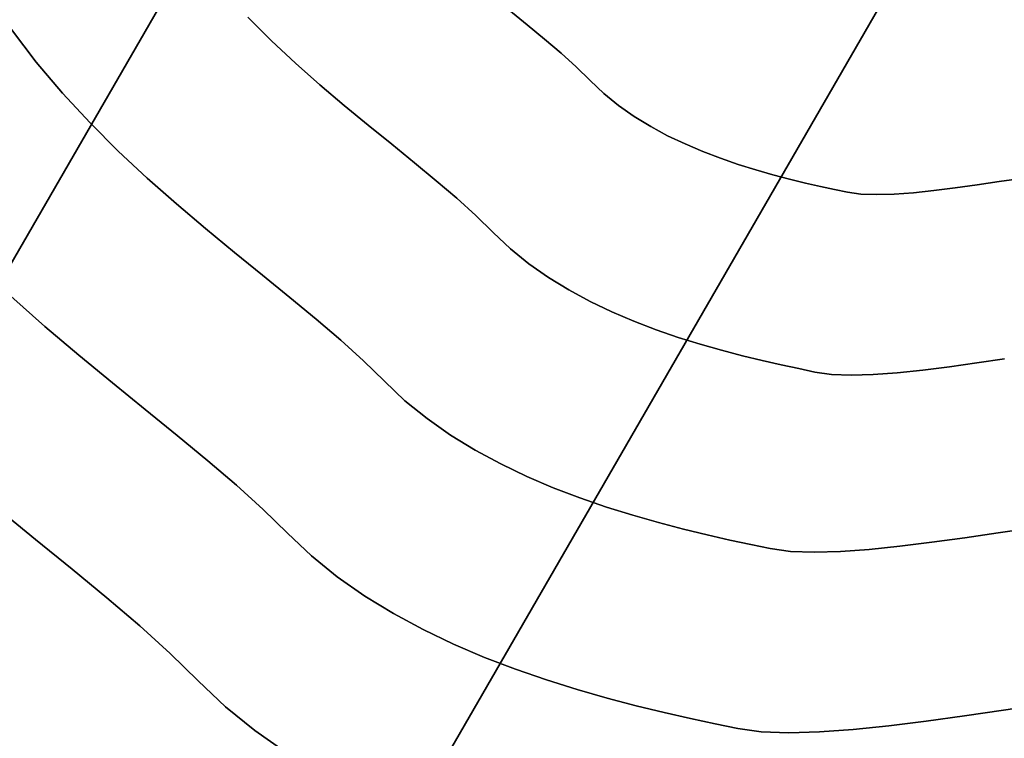
# Model space of a CAD drawing. Extents: x -427 to 432, y -387 to 463.
# Drawn here: x -82 to 13, y -101 to -32 of the extents above; entities that cross this region are included whole.
import ezdxf

# ---------------------------------------------------------------- set-up
doc = ezdxf.new("R2010")
doc.units = 0
doc.layers.add('BAUMSCHEIBEN', color=4, linetype='CONTINUOUS')
doc.layers.add('BEINE_KONNISCH', color=4, linetype='CONTINUOUS')

msp = doc.modelspace()

# ---------------------------------------------------------------- linework, layer by layer
at = {"layer": 'BAUMSCHEIBEN', "color": 0}
for points in [[(-33.220291, -32.562657, 418.846264), (-33.220291, -32.562657, 518.846264), (-34.973545, -31.138772, 518.846264), (-34.973545, -31.138772, 418.846264)], [(-57.821178, -34.109545, 418.846264), (-57.821178, -34.109545, 518.846264), (-60.091373, -31.843384, 518.846264), (-60.091373, -31.843384, 418.846264)], [(-80.451638, -36.162294, 418.846264), (-80.451638, -36.162294, 518.846264), (-82.842493, -33.004906, 518.846264), (-82.842493, -33.004906, 418.846264)], [(-31.543295, -33.946972, 418.846264), (-31.543295, -33.946972, 518.846264), (-33.220291, -32.562657, 518.846264), (-33.220291, -32.562657, 418.846264)], [(-29.961351, -35.298938, 418.846264), (-29.961351, -35.298938, 518.846264), (-31.543295, -33.946972, 518.846264), (-31.543295, -33.946972, 418.846264)], [(-55.505358, -36.272093, 418.846264), (-55.505358, -36.272093, 518.846264), (-57.821178, -34.109545, 518.846264), (-57.821178, -34.109545, 418.846264)], [(-28.493253, -36.625775, 418.846264), (-28.493253, -36.625775, 518.846264), (-29.961351, -35.298938, 518.846264), (-29.961351, -35.298938, 418.846264)], [(-77.921467, -39.162853, 418.846264), (-77.921467, -39.162853, 518.846264), (-80.451638, -36.162294, 518.846264), (-80.451638, -36.162294, 418.846264)], [(-53.167407, -38.340051, 418.846264), (-53.167407, -38.340051, 518.846264), (-55.505358, -36.272093, 518.846264), (-55.505358, -36.272093, 418.846264)], [(-27.157792, -37.934703, 418.846264), (-27.157792, -37.934703, 518.846264), (-28.493253, -36.625775, 518.846264), (-28.493253, -36.625775, 418.846264)], [(-50.830815, -40.322445, 418.846264), (-50.830815, -40.322445, 518.846264), (-53.167407, -38.340051, 518.846264), (-53.167407, -38.340051, 418.846264)], [(-25.838998, -39.185675, 418.846264), (-25.838998, -39.185675, 518.846264), (-27.157792, -37.934703, 518.846264), (-27.157792, -37.934703, 418.846264)], [(-75.280169, -42.017415, 418.846264), (-75.280169, -42.017415, 518.846264), (-77.921467, -39.162853, 518.846264), (-77.921467, -39.162853, 418.846264)], [(-24.418547, -40.337023, 418.846264), (-24.418547, -40.337023, 518.846264), (-25.838998, -39.185675, 518.846264), (-25.838998, -39.185675, 418.846264)], [(-48.519073, -42.228302, 418.846264), (-48.519073, -42.228302, 518.846264), (-50.830815, -40.322445, 518.846264), (-50.830815, -40.322445, 418.846264)], [(-22.911696, -41.393541, 418.846264), (-22.911696, -41.393541, 518.846264), (-24.418547, -40.337023, 518.846264), (-24.418547, -40.337023, 418.846264)], [(-21.333705, -42.36002, 418.846264), (-21.333705, -42.36002, 518.846264), (-22.911696, -41.393541, 518.846264), (-22.911696, -41.393541, 418.846264)], [(-72.555934, -44.736808, 418.846264), (-72.555934, -44.736808, 518.846264), (-75.280169, -42.017415, 518.846264), (-75.280169, -42.017415, 418.846264)], [(-46.255672, -44.066645, 418.846264), (-46.255672, -44.066645, 518.846264), (-48.519073, -42.228302, 518.846264), (-48.519073, -42.228302, 418.846264)], [(-19.699831, -43.241255, 418.846264), (-19.699831, -43.241255, 518.846264), (-21.333705, -42.36002, 518.846264), (-21.333705, -42.36002, 418.846264)], [(-18.025333, -44.042037, 418.846264), (-18.025333, -44.042037, 518.846264), (-19.699831, -43.241255, 518.846264), (-19.699831, -43.241255, 418.846264)], [(-44.064104, -45.846501, 418.846264), (-44.064104, -45.846501, 518.846264), (-46.255672, -44.066645, 518.846264), (-46.255672, -44.066645, 418.846264)], [(-16.32547, -44.767159, 418.846264), (-16.32547, -44.767159, 518.846264), (-18.025333, -44.042037, 518.846264), (-18.025333, -44.042037, 418.846264)], [(-69.776951, -47.331865, 418.846264), (-69.776951, -47.331865, 518.846264), (-72.555934, -44.736808, 518.846264), (-72.555934, -44.736808, 418.846264)], [(-14.615502, -45.421415, 418.846264), (-14.615502, -45.421415, 518.846264), (-16.32547, -44.767159, 518.846264), (-16.32547, -44.767159, 418.846264)], [(-12.910685, -46.009596, 418.846264), (-12.910685, -46.009596, 518.846264), (-14.615502, -45.421415, 518.846264), (-14.615502, -45.421415, 418.846264)], [(-41.967859, -47.576895, 418.846264), (-41.967859, -47.576895, 518.846264), (-44.064104, -45.846501, 518.846264), (-44.064104, -45.846501, 418.846264)], [(-11.226279, -46.536495, 418.846264), (-11.226279, -46.536495, 518.846264), (-12.910685, -46.009596, 518.846264), (-12.910685, -46.009596, 418.846264)], [(-66.97141, -49.813415, 418.846264), (-66.97141, -49.813415, 518.846264), (-69.776951, -47.331865, 518.846264), (-69.776951, -47.331865, 418.846264)], [(-9.577543, -47.006906, 418.846264), (-9.577543, -47.006906, 518.846264), (-11.226279, -46.536495, 518.846264), (-11.226279, -46.536495, 418.846264)], [(-7.979734, -47.425621, 418.846264), (-7.979734, -47.425621, 518.846264), (-9.577543, -47.006906, 518.846264), (-9.577543, -47.006906, 418.846264)], [(14.336307, -47.354595, 418.846264), (14.336307, -47.354595, 518.846264), (12.208052, -47.667995, 518.846264), (12.208052, -47.667995, 418.846264)], [(-39.99043, -49.266853, 418.846264), (-39.99043, -49.266853, 518.846264), (-41.967859, -47.576895, 518.846264), (-41.967859, -47.576895, 418.846264)], [(-6.448113, -47.797432, 418.846264), (-6.448113, -47.797432, 518.846264), (-7.979734, -47.425621, 518.846264), (-7.979734, -47.425621, 418.846264)], [(-4.997937, -48.127132, 418.846264), (-4.997937, -48.127132, 518.846264), (-6.448113, -47.797432, 518.846264), (-6.448113, -47.797432, 418.846264)], [(-3.644465, -48.419515, 418.846264), (-3.644465, -48.419515, 518.846264), (-4.997937, -48.127132, 518.846264), (-4.997937, -48.127132, 418.846264)], [(7.963996, -48.272848, 418.846264), (7.963996, -48.272848, 518.846264), (5.911128, -48.530067, 518.846264), (5.911128, -48.530067, 418.846264)], [(10.07346, -47.979785, 418.846264), (10.07346, -47.979785, 518.846264), (7.963996, -48.272848, 518.846264), (7.963996, -48.272848, 418.846264)], [(12.208052, -47.667995, 418.846264), (12.208052, -47.667995, 518.846264), (10.07346, -47.979785, 518.846264), (10.07346, -47.979785, 418.846264)], [(-2.402956, -48.679372, 418.846264), (-2.402956, -48.679372, 518.846264), (-3.644465, -48.419515, 518.846264), (-3.644465, -48.419515, 418.846264)], [(-1.105061, -48.858142, 418.846264), (-1.105061, -48.858142, 518.846264), (-2.402956, -48.679372, 518.846264), (-2.402956, -48.679372, 418.846264)], [(0.406761, -48.915479, 418.846264), (0.406761, -48.915479, 518.846264), (-1.105061, -48.858142, 518.846264), (-1.105061, -48.858142, 418.846264)], [(2.101044, -48.8685, 418.846264), (2.101044, -48.8685, 518.846264), (0.406761, -48.915479, 518.846264), (0.406761, -48.915479, 418.846264)], [(3.946322, -48.734324, 418.846264), (3.946322, -48.734324, 518.846264), (2.101044, -48.8685, 518.846264), (2.101044, -48.8685, 418.846264)], [(5.911128, -48.530067, 418.846264), (5.911128, -48.530067, 518.846264), (3.946322, -48.734324, 518.846264), (3.946322, -48.734324, 418.846264)], [(-64.167499, -52.192288, 418.846264), (-64.167499, -52.192288, 518.846264), (-66.97141, -49.813415, 518.846264), (-66.97141, -49.813415, 418.846264)], [(-38.155306, -50.925399, 418.846264), (-38.155306, -50.925399, 518.846264), (-39.99043, -49.266853, 518.846264), (-39.99043, -49.266853, 418.846264)], [(-36.48598, -52.56156, 418.846264), (-36.48598, -52.56156, 518.846264), (-38.155306, -50.925399, 518.846264), (-38.155306, -50.925399, 418.846264)], [(-61.393408, -54.479316, 418.846264), (-61.393408, -54.479316, 518.846264), (-64.167499, -52.192288, 518.846264), (-64.167499, -52.192288, 418.846264)], [(-34.837488, -54.125274, 418.846264), (-34.837488, -54.125274, 518.846264), (-36.48598, -52.56156, 518.846264), (-36.48598, -52.56156, 418.846264)], [(-58.677328, -56.685328, 418.846264), (-58.677328, -56.685328, 518.846264), (-61.393408, -54.479316, 518.846264), (-61.393408, -54.479316, 418.846264)], [(-33.061924, -55.564459, 418.846264), (-33.061924, -55.564459, 518.846264), (-34.837488, -54.125274, 518.846264), (-34.837488, -54.125274, 418.846264)], [(-31.178361, -56.885106, 418.846264), (-31.178361, -56.885106, 518.846264), (-33.061924, -55.564459, 518.846264), (-33.061924, -55.564459, 418.846264)], [(-56.047446, -58.821155, 418.846264), (-56.047446, -58.821155, 518.846264), (-58.677328, -56.685328, 518.846264), (-58.677328, -56.685328, 418.846264)], [(-29.205871, -58.093206, 418.846264), (-29.205871, -58.093206, 518.846264), (-31.178361, -56.885106, 518.846264), (-31.178361, -56.885106, 418.846264)], [(-79.635883, -61.595969, 418.846264), (-79.635883, -61.595969, 518.846264), (-82.909015, -58.700828, 518.846264), (-82.909015, -58.700828, 418.846264)], [(-27.163529, -59.194749, 418.846264), (-27.163529, -59.194749, 518.846264), (-29.205871, -58.093206, 518.846264), (-29.205871, -58.093206, 418.846264)], [(-53.531952, -60.897628, 418.846264), (-53.531952, -60.897628, 518.846264), (-56.047446, -58.821155, 518.846264), (-56.047446, -58.821155, 418.846264)], [(-25.070407, -60.195727, 418.846264), (-25.070407, -60.195727, 518.846264), (-27.163529, -59.194749, 518.846264), (-27.163529, -59.194749, 418.846264)], [(-22.945579, -61.10213, 418.846264), (-22.945579, -61.10213, 518.846264), (-25.070407, -60.195727, 518.846264), (-25.070407, -60.195727, 418.846264)], [(-51.159037, -62.925577, 418.846264), (-51.159037, -62.925577, 518.846264), (-53.531952, -60.897628, 518.846264), (-53.531952, -60.897628, 418.846264)], [(-20.808117, -61.919949, 418.846264), (-20.808117, -61.919949, 518.846264), (-22.945579, -61.10213, 518.846264), (-22.945579, -61.10213, 418.846264)], [(-76.364654, -64.371322, 418.846264), (-76.364654, -64.371322, 518.846264), (-79.635883, -61.595969, 518.846264), (-79.635883, -61.595969, 418.846264)], [(-18.677096, -62.655175, 418.846264), (-18.677096, -62.655175, 518.846264), (-20.808117, -61.919949, 518.846264), (-20.808117, -61.919949, 418.846264)], [(-48.956889, -64.915833, 418.846264), (-48.956889, -64.915833, 518.846264), (-51.159037, -62.925577, 518.846264), (-51.159037, -62.925577, 418.846264)], [(-16.571589, -63.3138, 418.846264), (-16.571589, -63.3138, 518.846264), (-18.677096, -62.655175, 518.846264), (-18.677096, -62.655175, 418.846264)], [(-14.510669, -63.901813, 418.846264), (-14.510669, -63.901813, 518.846264), (-16.571589, -63.3138, 518.846264), (-16.571589, -63.3138, 418.846264)], [(-73.128215, -67.03952, 418.846264), (-73.128215, -67.03952, 518.846264), (-76.364654, -64.371322, 518.846264), (-76.364654, -64.371322, 418.846264)], [(-12.513408, -64.425207, 418.846264), (-12.513408, -64.425207, 518.846264), (-14.510669, -63.901813, 518.846264), (-14.510669, -63.901813, 418.846264)], [(-46.953697, -66.879226, 418.846264), (-46.953697, -66.879226, 518.846264), (-48.956889, -64.915833, 518.846264), (-48.956889, -64.915833, 418.846264)], [(-10.598882, -64.889971, 418.846264), (-10.598882, -64.889971, 518.846264), (-12.513408, -64.425207, 518.846264), (-12.513408, -64.425207, 418.846264)], [(-8.786162, -65.302096, 418.846264), (-8.786162, -65.302096, 518.846264), (-10.598882, -64.889971, 518.846264), (-10.598882, -64.889971, 418.846264)], [(-7.094322, -65.667574, 418.846264), (-7.094322, -65.667574, 518.846264), (-8.786162, -65.302096, 518.846264), (-8.786162, -65.302096, 418.846264)], [(10.053084, -65.117912, 418.846264), (10.053084, -65.117912, 518.846264), (7.416255, -65.484241, 518.846264), (7.416255, -65.484241, 418.846264)], [(12.721325, -64.728174, 418.846264), (12.721325, -64.728174, 518.846264), (10.053084, -65.117912, 518.846264), (10.053084, -65.117912, 418.846264)], [(-5.542435, -65.992396, 418.846264), (-5.542435, -65.992396, 518.846264), (-7.094322, -65.667574, 518.846264), (-7.094322, -65.667574, 418.846264)], [(-3.920067, -66.215859, 418.846264), (-3.920067, -66.215859, 518.846264), (-5.542435, -65.992396, 518.846264), (-5.542435, -65.992396, 418.846264)], [(-2.030289, -66.287529, 418.846264), (-2.030289, -66.287529, 518.846264), (-3.920067, -66.215859, 518.846264), (-3.920067, -66.215859, 418.846264)], [(0.087565, -66.228806, 418.846264), (0.087565, -66.228806, 518.846264), (-2.030289, -66.287529, 518.846264), (-2.030289, -66.287529, 418.846264)], [(2.394162, -66.061085, 418.846264), (2.394162, -66.061085, 518.846264), (0.087565, -66.228806, 518.846264), (0.087565, -66.228806, 418.846264)], [(4.85017, -65.805765, 418.846264), (4.85017, -65.805765, 518.846264), (2.394162, -66.061085, 518.846264), (2.394162, -66.061085, 418.846264)], [(7.416255, -65.484241, 418.846264), (7.416255, -65.484241, 518.846264), (4.85017, -65.805765, 518.846264), (4.85017, -65.805765, 418.846264)], [(-69.959454, -69.613202, 418.846264), (-69.959454, -69.613202, 518.846264), (-73.128215, -67.03952, 518.846264), (-73.128215, -67.03952, 418.846264)], [(-44.975507, -68.755683, 418.846264), (-44.975507, -68.755683, 518.846264), (-46.953697, -66.879226, 518.846264), (-46.953697, -66.879226, 418.846264)], [(-42.844831, -70.482705, 418.846264), (-42.844831, -70.482705, 518.846264), (-44.975507, -68.755683, 518.846264), (-44.975507, -68.755683, 418.846264)], [(-66.891259, -72.105, 418.846264), (-66.891259, -72.105, 518.846264), (-69.959454, -69.613202, 518.846264), (-69.959454, -69.613202, 418.846264)], [(-40.584554, -72.067482, 418.846264), (-40.584554, -72.067482, 518.846264), (-42.844831, -70.482705, 518.846264), (-42.844831, -70.482705, 418.846264)], [(-63.956517, -74.527552, 418.846264), (-63.956517, -74.527552, 518.846264), (-66.891259, -72.105, 518.846264), (-66.891259, -72.105, 418.846264)], [(-38.217567, -73.517201, 418.846264), (-38.217567, -73.517201, 518.846264), (-40.584554, -72.067482, 518.846264), (-40.584554, -72.067482, 418.846264)], [(-35.766756, -74.839053, 418.846264), (-35.766756, -74.839053, 518.846264), (-38.217567, -73.517201, 518.846264), (-38.217567, -73.517201, 418.846264)], [(-61.188115, -76.893493, 418.846264), (-61.188115, -76.893493, 518.846264), (-63.956517, -74.527552, 518.846264), (-63.956517, -74.527552, 418.846264)], [(-33.255009, -76.040226, 418.846264), (-33.255009, -76.040226, 518.846264), (-35.766756, -74.839053, 518.846264), (-35.766756, -74.839053, 418.846264)], [(-30.705216, -77.12791, 418.846264), (-30.705216, -77.12791, 518.846264), (-33.255009, -76.040226, 518.846264), (-33.255009, -76.040226, 418.846264)], [(-58.618942, -79.215457, 418.846264), (-58.618942, -79.215457, 518.846264), (-61.188115, -76.893493, 518.846264), (-61.188115, -76.893493, 418.846264)], [(-28.140262, -78.109293, 418.846264), (-28.140262, -78.109293, 518.846264), (-30.705216, -77.12791, 518.846264), (-30.705216, -77.12791, 418.846264)], [(-25.583037, -78.991564, 418.846264), (-25.583037, -78.991564, 518.846264), (-28.140262, -78.109293, 518.846264), (-28.140262, -78.109293, 418.846264)], [(-80.519149, -82.118713, 418.846264), (-80.519149, -82.118713, 518.846264), (-84.14059, -79.177363, 518.846264), (-84.14059, -79.177363, 418.846264)], [(-56.281885, -81.506082, 418.846264), (-56.281885, -81.506082, 518.846264), (-58.618942, -79.215457, 518.846264), (-58.618942, -79.215457, 418.846264)], [(-23.056428, -79.781914, 418.846264), (-23.056428, -79.781914, 518.846264), (-25.583037, -78.991564, 518.846264), (-25.583037, -78.991564, 418.846264)], [(-20.583324, -80.48753, 418.846264), (-20.583324, -80.48753, 518.846264), (-23.056428, -79.781914, 518.846264), (-23.056428, -79.781914, 418.846264)], [(-18.186611, -81.115602, 418.846264), (-18.186611, -81.115602, 518.846264), (-20.583324, -80.48753, 518.846264), (-20.583324, -80.48753, 418.846264)], [(-15.889179, -81.673319, 418.846264), (-15.889179, -81.673319, 518.846264), (-18.186611, -81.115602, 518.846264), (-18.186611, -81.115602, 418.846264)], [(15.287451, -81.009063, 418.846264), (15.287451, -81.009063, 518.846264), (12.095069, -81.479163, 518.846264), (12.095069, -81.479163, 418.846264)], [(-77.012639, -84.966483, 418.846264), (-77.012639, -84.966483, 518.846264), (-80.519149, -82.118713, 518.846264), (-80.519149, -82.118713, 418.846264)], [(-53.973997, -83.695282, 418.846264), (-53.973997, -83.695282, 518.846264), (-56.281885, -81.506082, 518.846264), (-56.281885, -81.506082, 418.846264)], [(-13.713915, -82.167869, 418.846264), (-13.713915, -82.167869, 518.846264), (-15.889179, -81.673319, 518.846264), (-15.889179, -81.673319, 418.846264)], [(-11.683707, -82.606443, 418.846264), (-11.683707, -82.606443, 518.846264), (-13.713915, -82.167869, 518.846264), (-13.713915, -82.167869, 418.846264)], [(5.728985, -82.386443, 418.846264), (5.728985, -82.386443, 518.846264), (2.649683, -82.772272, 518.846264), (2.649683, -82.772272, 418.846264)], [(8.89318, -81.946848, 418.846264), (8.89318, -81.946848, 518.846264), (5.728985, -82.386443, 518.846264), (5.728985, -82.386443, 418.846264)], [(12.095069, -81.479163, 418.846264), (12.095069, -81.479163, 518.846264), (8.89318, -81.946848, 518.846264), (8.89318, -81.946848, 418.846264)], [(-9.821443, -82.996229, 418.846264), (-9.821443, -82.996229, 518.846264), (-11.683707, -82.606443, 518.846264), (-11.683707, -82.606443, 418.846264)], [(-7.874602, -83.264384, 418.846264), (-7.874602, -83.264384, 518.846264), (-9.821443, -82.996229, 518.846264), (-9.821443, -82.996229, 418.846264)], [(-5.606869, -83.350389, 418.846264), (-5.606869, -83.350389, 518.846264), (-7.874602, -83.264384, 518.846264), (-7.874602, -83.264384, 418.846264)], [(-3.065444, -83.279921, 418.846264), (-3.065444, -83.279921, 518.846264), (-5.606869, -83.350389, 518.846264), (-5.606869, -83.350389, 418.846264)], [(-0.297527, -83.078656, 418.846264), (-0.297527, -83.078656, 518.846264), (-3.065444, -83.279921, 518.846264), (-3.065444, -83.279921, 418.846264)], [(2.649683, -82.772272, 418.846264), (2.649683, -82.772272, 518.846264), (-0.297527, -83.078656, 518.846264), (-0.297527, -83.078656, 418.846264)], [(-51.488208, -85.710142, 418.846264), (-51.488208, -85.710142, 518.846264), (-53.973997, -83.695282, 518.846264), (-53.973997, -83.695282, 418.846264)], [(-73.658648, -87.735113, 418.846264), (-73.658648, -87.735113, 518.846264), (-77.012639, -84.966483, 518.846264), (-77.012639, -84.966483, 418.846264)], [(-48.851219, -87.559047, 418.846264), (-48.851219, -87.559047, 518.846264), (-51.488208, -85.710142, 518.846264), (-51.488208, -85.710142, 418.846264)], [(-70.494761, -90.439045, 418.846264), (-70.494761, -90.439045, 518.846264), (-73.658648, -87.735113, 518.846264), (-73.658648, -87.735113, 418.846264)], [(-46.089733, -89.250387, 418.846264), (-46.089733, -89.250387, 518.846264), (-48.851219, -87.559047, 518.846264), (-48.851219, -87.559047, 418.846264)], [(-43.230454, -90.792547, 418.846264), (-43.230454, -90.792547, 518.846264), (-46.089733, -89.250387, 518.846264), (-46.089733, -89.250387, 418.846264)], [(-67.558563, -93.09272, 418.846264), (-67.558563, -93.09272, 518.846264), (-70.494761, -90.439045, 518.846264), (-70.494761, -90.439045, 418.846264)], [(-40.300083, -92.193916, 418.846264), (-40.300083, -92.193916, 518.846264), (-43.230454, -90.792547, 518.846264), (-43.230454, -90.792547, 418.846264)], [(-37.325324, -93.46288, 418.846264), (-37.325324, -93.46288, 518.846264), (-40.300083, -92.193916, 518.846264), (-40.300083, -92.193916, 418.846264)], [(-64.887641, -95.710576, 418.846264), (-64.887641, -95.710576, 518.846264), (-67.558563, -93.09272, 518.846264), (-67.558563, -93.09272, 418.846264)], [(-34.332878, -94.607827, 418.846264), (-34.332878, -94.607827, 518.846264), (-37.325324, -93.46288, 518.846264), (-37.325324, -93.46288, 418.846264)], [(-31.349449, -95.637144, 418.846264), (-31.349449, -95.637144, 518.846264), (-34.332878, -94.607827, 518.846264), (-34.332878, -94.607827, 418.846264)], [(-28.401738, -96.559218, 418.846264), (-28.401738, -96.559218, 518.846264), (-31.349449, -95.637144, 518.846264), (-31.349449, -95.637144, 418.846264)], [(-62.250055, -98.212519, 418.846264), (-62.250055, -98.212519, 518.846264), (-64.887641, -95.710576, 518.846264), (-64.887641, -95.710576, 418.846264)], [(-25.51645, -97.382437, 418.846264), (-25.51645, -97.382437, 518.846264), (-28.401738, -96.559218, 518.846264), (-28.401738, -96.559218, 418.846264)], [(-22.720285, -98.115188, 418.846264), (-22.720285, -98.115188, 518.846264), (-25.51645, -97.382437, 518.846264), (-25.51645, -97.382437, 418.846264)], [(-59.409152, -100.515216, 418.846264), (-59.409152, -100.515216, 518.846264), (-62.250055, -98.212519, 518.846264), (-62.250055, -98.212519, 418.846264)], [(-20.039948, -98.765857, 418.846264), (-20.039948, -98.765857, 518.846264), (-22.720285, -98.115188, 518.846264), (-22.720285, -98.115188, 418.846264)], [(16.332787, -97.990893, 418.846264), (16.332787, -97.990893, 518.846264), (12.608341, -98.539342, 518.846264), (12.608341, -98.539342, 418.846264)], [(-17.50214, -99.342833, 418.846264), (-17.50214, -99.342833, 518.846264), (-20.039948, -98.765857, 518.846264), (-20.039948, -98.765857, 418.846264)], [(-15.133564, -99.854503, 418.846264), (-15.133564, -99.854503, 518.846264), (-17.50214, -99.342833, 518.846264), (-17.50214, -99.342833, 418.846264)], [(8.872805, -99.084975, 418.846264), (8.872805, -99.084975, 518.846264), (5.181243, -99.597836, 518.846264), (5.181243, -99.597836, 418.846264)], [(12.608341, -98.539342, 418.846264), (12.608341, -98.539342, 518.846264), (8.872805, -99.084975, 518.846264), (8.872805, -99.084975, 418.846264)], [(-12.960923, -100.309253, 418.846264), (-12.960923, -100.309253, 518.846264), (-15.133564, -99.854503, 518.846264), (-15.133564, -99.854503, 418.846264)], [(-10.689607, -100.6221, 418.846264), (-10.689607, -100.6221, 518.846264), (-12.960923, -100.309253, 518.846264), (-12.960923, -100.309253, 418.846264)], [(-1.849687, -100.405418, 418.846264), (-1.849687, -100.405418, 518.846264), (-5.078923, -100.640227, 518.846264), (-5.078923, -100.640227, 418.846264)], [(1.588724, -100.047969, 418.846264), (1.588724, -100.047969, 518.846264), (-1.849687, -100.405418, 518.846264), (-1.849687, -100.405418, 418.846264)], [(5.181243, -99.597836, 418.846264), (5.181243, -99.597836, 518.846264), (1.588724, -100.047969, 518.846264), (1.588724, -100.047969, 418.846264)], [(-56.395451, -102.628251, 418.846264), (-56.395451, -102.628251, 518.846264), (-59.409152, -100.515216, 518.846264), (-59.409152, -100.515216, 418.846264)], [(-8.043919, -100.72244, 418.846264), (-8.043919, -100.72244, 518.846264), (-10.689607, -100.6221, 518.846264), (-10.689607, -100.6221, 418.846264)], [(-5.078923, -100.640227, 418.846264), (-5.078923, -100.640227, 518.846264), (-8.043919, -100.72244, 518.846264), (-8.043919, -100.72244, 418.846264)]]:
    msp.add_polyline3d(points, close=True, dxfattribs=at)
for points in [[(14.336307, -47.354595, 418.846264), (12.208052, -47.667995, 418.846264), (10.07346, -47.979785, 418.846264), (7.963996, -48.272848, 418.846264), (5.911128, -48.530067, 418.846264), (3.946322, -48.734324, 418.846264), (2.101044, -48.8685, 418.846264), (0.406761, -48.915479, 418.846264), (-1.105061, -48.858142, 418.846264), (-2.402956, -48.679372, 418.846264), (-3.644465, -48.419515, 418.846264), (-4.997937, -48.127132, 418.846264), (-6.448113, -47.797432, 418.846264), (-7.979734, -47.425621, 418.846264), (-9.577543, -47.006906, 418.846264), (-11.226279, -46.536495, 418.846264), (-12.910685, -46.009596, 418.846264), (-14.615502, -45.421415, 418.846264), (-16.32547, -44.767159, 418.846264), (-18.025333, -44.042037, 418.846264), (-19.699831, -43.241255, 418.846264), (-21.333705, -42.36002, 418.846264), (-22.911696, -41.393541, 418.846264), (-24.418547, -40.337023, 418.846264), (-25.838998, -39.185675, 418.846264), (-27.157792, -37.934703, 418.846264), (-28.493253, -36.625775, 418.846264), (-29.961351, -35.298938, 418.846264), (-31.543295, -33.946972, 418.846264), (-33.220291, -32.562657, 418.846264), (-34.973545, -31.138772, 418.846264)], [(-34.973545, -31.138772, 518.846264), (-33.220291, -32.562657, 518.846264), (-31.543295, -33.946972, 518.846264), (-29.961351, -35.298938, 518.846264), (-28.493253, -36.625775, 518.846264), (-27.157792, -37.934703, 518.846264), (-25.838998, -39.185675, 518.846264), (-24.418547, -40.337023, 518.846264), (-22.911696, -41.393541, 518.846264), (-21.333705, -42.36002, 518.846264), (-19.699831, -43.241255, 518.846264), (-18.025333, -44.042037, 518.846264), (-16.32547, -44.767159, 518.846264), (-14.615502, -45.421415, 518.846264), (-12.910685, -46.009596, 518.846264), (-11.226279, -46.536495, 518.846264), (-9.577543, -47.006906, 518.846264), (-7.979734, -47.425621, 518.846264), (-6.448113, -47.797432, 518.846264), (-4.997937, -48.127132, 518.846264), (-3.644465, -48.419515, 518.846264), (-2.402956, -48.679372, 518.846264), (-1.105061, -48.858142, 518.846264), (0.406761, -48.915479, 518.846264), (2.101044, -48.8685, 518.846264), (3.946322, -48.734324, 518.846264), (5.911128, -48.530067, 518.846264), (7.963996, -48.272848, 518.846264), (10.07346, -47.979785, 518.846264), (12.208052, -47.667995, 518.846264), (14.336307, -47.354595, 518.846264)], [(12.721325, -64.728174, 418.846264), (10.053084, -65.117912, 418.846264), (7.416255, -65.484241, 418.846264), (4.85017, -65.805765, 418.846264), (2.394162, -66.061085, 418.846264), (0.087565, -66.228806, 418.846264), (-2.030289, -66.287529, 418.846264), (-3.920067, -66.215859, 418.846264), (-5.542435, -65.992396, 418.846264), (-7.094322, -65.667574, 418.846264), (-8.786162, -65.302096, 418.846264), (-10.598882, -64.889971, 418.846264), (-12.513408, -64.425207, 418.846264), (-14.510669, -63.901813, 418.846264), (-16.571589, -63.3138, 418.846264), (-18.677096, -62.655175, 418.846264), (-20.808117, -61.919949, 418.846264), (-22.945579, -61.10213, 418.846264), (-25.070407, -60.195727, 418.846264), (-27.163529, -59.194749, 418.846264), (-29.205871, -58.093206, 418.846264), (-31.178361, -56.885106, 418.846264), (-33.061924, -55.564459, 418.846264), (-34.837488, -54.125274, 418.846264), (-36.48598, -52.56156, 418.846264), (-38.155306, -50.925399, 418.846264), (-39.99043, -49.266853, 418.846264), (-41.967859, -47.576895, 418.846264), (-44.064104, -45.846501, 418.846264), (-46.255672, -44.066645, 418.846264), (-48.519073, -42.228302, 418.846264), (-50.830815, -40.322445, 418.846264), (-53.167407, -38.340051, 418.846264), (-55.505358, -36.272093, 418.846264), (-57.821178, -34.109545, 418.846264), (-60.091373, -31.843384, 418.846264)], [(-60.091373, -31.843384, 518.846264), (-57.821178, -34.109545, 518.846264), (-55.505358, -36.272093, 518.846264), (-53.167407, -38.340051, 518.846264), (-50.830815, -40.322445, 518.846264), (-48.519073, -42.228302, 518.846264), (-46.255672, -44.066645, 518.846264), (-44.064104, -45.846501, 518.846264), (-41.967859, -47.576895, 518.846264), (-39.99043, -49.266853, 518.846264), (-38.155306, -50.925399, 518.846264), (-36.48598, -52.56156, 518.846264), (-34.837488, -54.125274, 518.846264), (-33.061924, -55.564459, 518.846264), (-31.178361, -56.885106, 518.846264), (-29.205871, -58.093206, 518.846264), (-27.163529, -59.194749, 518.846264), (-25.070407, -60.195727, 518.846264), (-22.945579, -61.10213, 518.846264), (-20.808117, -61.919949, 518.846264), (-18.677096, -62.655175, 518.846264), (-16.571589, -63.3138, 518.846264), (-14.510669, -63.901813, 518.846264), (-12.513408, -64.425207, 518.846264), (-10.598882, -64.889971, 518.846264), (-8.786162, -65.302096, 518.846264), (-7.094322, -65.667574, 518.846264), (-5.542435, -65.992396, 518.846264), (-3.920067, -66.215859, 518.846264), (-2.030289, -66.287529, 518.846264), (0.087565, -66.228806, 518.846264), (2.394162, -66.061085, 518.846264), (4.85017, -65.805765, 518.846264), (7.416255, -65.484241, 518.846264), (10.053084, -65.117912, 518.846264), (12.721325, -64.728174, 518.846264)], [(-82.842493, -33.004906, 518.846264), (-80.451638, -36.162294, 518.846264), (-77.921467, -39.162853, 518.846264), (-75.280169, -42.017415, 518.846264), (-72.555934, -44.736808, 518.846264), (-69.776951, -47.331865, 518.846264), (-66.97141, -49.813415, 518.846264), (-64.167499, -52.192288, 518.846264), (-61.393408, -54.479316, 518.846264), (-58.677328, -56.685328, 518.846264), (-56.047446, -58.821155, 518.846264), (-53.531952, -60.897628, 518.846264), (-51.159037, -62.925577, 518.846264), (-48.956889, -64.915833, 518.846264), (-46.953697, -66.879226, 518.846264), (-44.975507, -68.755683, 518.846264), (-42.844831, -70.482705, 518.846264), (-40.584554, -72.067482, 518.846264), (-38.217567, -73.517201, 518.846264), (-35.766756, -74.839053, 518.846264), (-33.255009, -76.040226, 518.846264), (-30.705216, -77.12791, 518.846264), (-28.140262, -78.109293, 518.846264), (-25.583037, -78.991564, 518.846264), (-23.056428, -79.781914, 518.846264), (-20.583324, -80.48753, 518.846264), (-18.186611, -81.115602, 518.846264), (-15.889179, -81.673319, 518.846264), (-13.713915, -82.167869, 518.846264), (-11.683707, -82.606443, 518.846264), (-9.821443, -82.996229, 518.846264), (-7.874602, -83.264384, 518.846264), (-5.606869, -83.350389, 518.846264), (-3.065444, -83.279921, 518.846264), (-0.297527, -83.078656, 518.846264), (2.649683, -82.772272, 518.846264), (5.728985, -82.386443, 518.846264), (8.89318, -81.946848, 518.846264), (12.095069, -81.479163, 518.846264), (15.287451, -81.009063, 518.846264)], [(15.287451, -81.009063, 418.846264), (12.095069, -81.479163, 418.846264), (8.89318, -81.946848, 418.846264), (5.728985, -82.386443, 418.846264), (2.649683, -82.772272, 418.846264), (-0.297527, -83.078656, 418.846264), (-3.065444, -83.279921, 418.846264), (-5.606869, -83.350389, 418.846264), (-7.874602, -83.264384, 418.846264), (-9.821443, -82.996229, 418.846264), (-11.683707, -82.606443, 418.846264), (-13.713915, -82.167869, 418.846264), (-15.889179, -81.673319, 418.846264), (-18.186611, -81.115602, 418.846264), (-20.583324, -80.48753, 418.846264), (-23.056428, -79.781914, 418.846264), (-25.583037, -78.991564, 418.846264), (-28.140262, -78.109293, 418.846264), (-30.705216, -77.12791, 418.846264), (-33.255009, -76.040226, 418.846264), (-35.766756, -74.839053, 418.846264), (-38.217567, -73.517201, 418.846264), (-40.584554, -72.067482, 418.846264), (-42.844831, -70.482705, 418.846264), (-44.975507, -68.755683, 418.846264), (-46.953697, -66.879226, 418.846264), (-48.956889, -64.915833, 418.846264), (-51.159037, -62.925577, 418.846264), (-53.531952, -60.897628, 418.846264), (-56.047446, -58.821155, 418.846264), (-58.677328, -56.685328, 418.846264), (-61.393408, -54.479316, 418.846264), (-64.167499, -52.192288, 418.846264), (-66.97141, -49.813415, 418.846264), (-69.776951, -47.331865, 418.846264), (-72.555934, -44.736808, 418.846264), (-75.280169, -42.017415, 418.846264), (-77.921467, -39.162853, 418.846264), (-80.451638, -36.162294, 418.846264), (-82.842493, -33.004906, 418.846264)], [(-82.909015, -58.700828, 518.846264), (-79.635883, -61.595969, 518.846264), (-76.364654, -64.371322, 518.846264), (-73.128215, -67.03952, 518.846264), (-69.959454, -69.613202, 518.846264), (-66.891259, -72.105, 518.846264), (-63.956517, -74.527552, 518.846264), (-61.188115, -76.893493, 518.846264), (-58.618942, -79.215457, 518.846264), (-56.281885, -81.506082, 518.846264), (-53.973997, -83.695282, 518.846264), (-51.488208, -85.710142, 518.846264), (-48.851219, -87.559047, 518.846264), (-46.089733, -89.250387, 518.846264), (-43.230454, -90.792547, 518.846264), (-40.300083, -92.193916, 518.846264), (-37.325324, -93.46288, 518.846264), (-34.332878, -94.607827, 518.846264), (-31.349449, -95.637144, 518.846264), (-28.401738, -96.559218, 518.846264), (-25.51645, -97.382437, 518.846264), (-22.720285, -98.115188, 518.846264), (-20.039948, -98.765857, 518.846264), (-17.50214, -99.342833, 518.846264), (-15.133564, -99.854503, 518.846264), (-12.960923, -100.309253, 518.846264), (-10.689607, -100.6221, 518.846264), (-8.043919, -100.72244, 518.846264), (-5.078923, -100.640227, 518.846264), (-1.849687, -100.405418, 518.846264), (1.588724, -100.047969, 518.846264), (5.181243, -99.597836, 518.846264), (8.872805, -99.084975, 518.846264), (12.608341, -98.539342, 518.846264), (16.332787, -97.990893, 518.846264)], [(16.332787, -97.990893, 418.846264), (12.608341, -98.539342, 418.846264), (8.872805, -99.084975, 418.846264), (5.181243, -99.597836, 418.846264), (1.588724, -100.047969, 418.846264), (-1.849687, -100.405418, 418.846264), (-5.078923, -100.640227, 418.846264), (-8.043919, -100.72244, 418.846264), (-10.689607, -100.6221, 418.846264), (-12.960923, -100.309253, 418.846264), (-15.133564, -99.854503, 418.846264), (-17.50214, -99.342833, 418.846264), (-20.039948, -98.765857, 418.846264), (-22.720285, -98.115188, 418.846264), (-25.51645, -97.382437, 418.846264), (-28.401738, -96.559218, 418.846264), (-31.349449, -95.637144, 418.846264), (-34.332878, -94.607827, 418.846264), (-37.325324, -93.46288, 418.846264), (-40.300083, -92.193916, 418.846264), (-43.230454, -90.792547, 418.846264), (-46.089733, -89.250387, 418.846264), (-48.851219, -87.559047, 418.846264), (-51.488208, -85.710142, 418.846264), (-53.973997, -83.695282, 418.846264), (-56.281885, -81.506082, 418.846264), (-58.618942, -79.215457, 418.846264), (-61.188115, -76.893493, 418.846264), (-63.956517, -74.527552, 418.846264), (-66.891259, -72.105, 418.846264), (-69.959454, -69.613202, 418.846264), (-73.128215, -67.03952, 418.846264), (-76.364654, -64.371322, 418.846264), (-79.635883, -61.595969, 418.846264), (-82.909015, -58.700828, 418.846264)], [(-84.14059, -79.177363, 518.846264), (-80.519149, -82.118713, 518.846264), (-77.012639, -84.966483, 518.846264), (-73.658648, -87.735113, 518.846264), (-70.494761, -90.439045, 518.846264), (-67.558563, -93.09272, 518.846264), (-64.887641, -95.710576, 518.846264), (-62.250055, -98.212519, 518.846264), (-59.409152, -100.515216, 518.846264), (-56.395451, -102.628251, 518.846264)], [(-56.395451, -102.628251, 418.846264), (-59.409152, -100.515216, 418.846264), (-62.250055, -98.212519, 418.846264), (-64.887641, -95.710576, 418.846264), (-67.558563, -93.09272, 418.846264), (-70.494761, -90.439045, 418.846264), (-73.658648, -87.735113, 418.846264), (-77.012639, -84.966483, 418.846264), (-80.519149, -82.118713, 418.846264), (-84.14059, -79.177363, 418.846264)]]:
    msp.add_polyline3d(points, dxfattribs=at)
at = {"layer": 'BEINE_KONNISCH', "color": 0}
for points in [[(-199.846875, -258.108891, 413.846264), (-39.280631, 20, 413.846264), (-38.236817, 22.078405, 413.846264), (-37.441349, 24.263935, 413.846264), (-36.904985, 26.527036, 413.846264), (-36.634976, 28.837103, 413.846264), (-36.634976, 31.162897, 413.846264), (-36.904985, 33.472964, 413.846264), (-37.441349, 35.736065, 413.846264), (-38.236817, 37.921595, 413.846264), (-39.280631, 40, 413.846264), (-199.846875, 318.108891, 413.846264)], [(-199.846875, 318.108891, 418.846264), (-39.280631, 40, 418.846264), (-38.236817, 37.921595, 418.846264), (-37.441349, 35.736065, 418.846264), (-36.904985, 33.472964, 418.846264), (-36.634976, 31.162897, 418.846264), (-36.634976, 28.837103, 418.846264), (-36.904985, 26.527036, 418.846264), (-37.441349, 24.263935, 418.846264), (-38.236817, 22.078405, 418.846264), (-39.280631, 20, 418.846264), (-199.846875, -258.108891, 418.846264)], [(12.680893, -10, 413.846264), (-147.885351, -288.108891, 413.846264)], [(-147.885351, -288.108891, 418.846264), (12.680893, -10, 418.846264)]]:
    msp.add_polyline3d(points, dxfattribs=at)
for points in [[(-39.280631, 20, 413.846264), (-199.846875, -258.108891, 413.846264), (-199.846875, -258.108891, 418.846264), (-39.280631, 20, 418.846264)], [(-147.885351, -288.108891, 413.846264), (12.680893, -10, 413.846264), (12.680893, -10, 418.846264), (-147.885351, -288.108891, 418.846264)]]:
    msp.add_polyline3d(points, close=True, dxfattribs=at)

doc.saveas('drawing.dxf')
